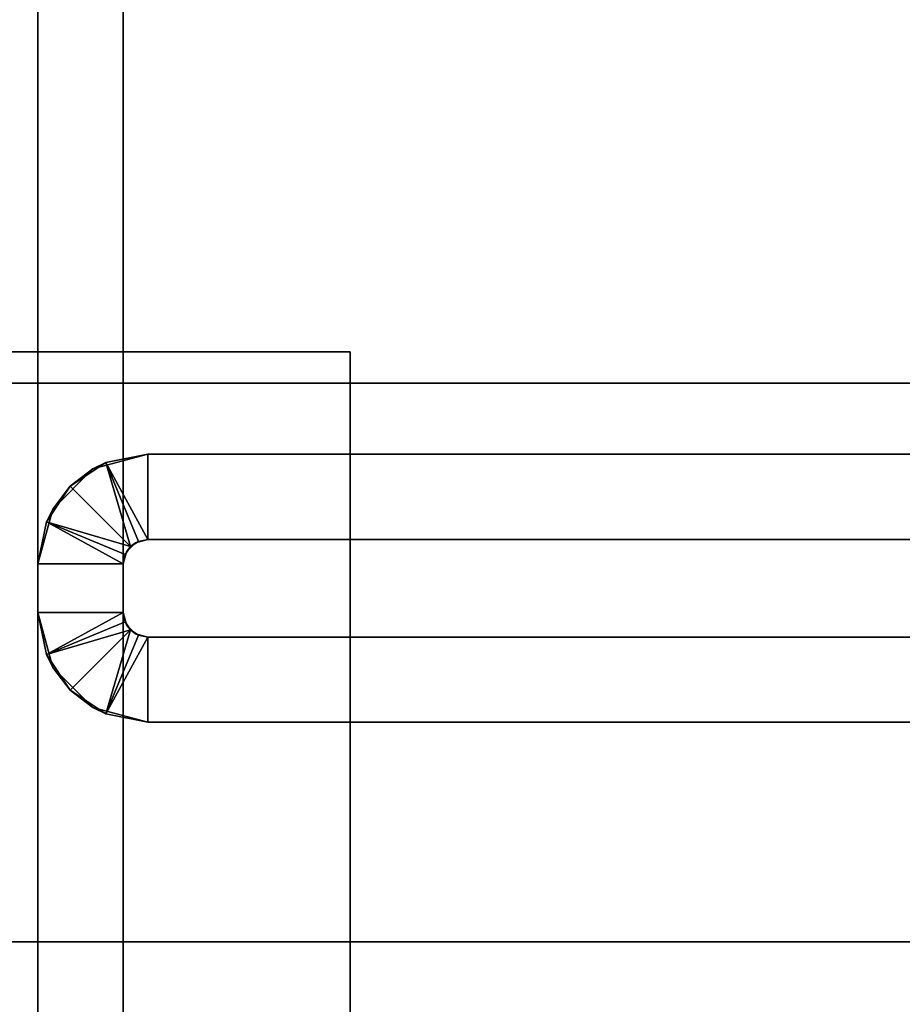
# Model space of a CAD drawing. Units: inches. Extents: x -62 to 111, y 0 to 173.
# Drawn here: x 19 to 20, y 83 to 84 of the extents above; entities that cross this region are included whole.
import ezdxf

# ---------------------------------------------------------------- set-up
doc = ezdxf.new("R2010")
doc.units = ezdxf.units.IN
doc.header["$MEASUREMENT"] = 0
for name, color, linetype in [('A-FURN-ATTRIBUTE-T', 7, 'Continuous'), ('TK2STOR', 5, 'Continuous'), ('TK2WSURF', 6, 'Continuous'), ('TK2WSURF_SUP', 3, 'Continuous'), ('TK3FM_STOR', 5, 'Continuous'), ('TK3FM_STOR_BACK', 7, 'Continuous'), ('TK3WSURF', 41, 'Continuous'), ('TK3WSURF_SUP', 7, 'Continuous')]:
    doc.layers.add(name, color=color, linetype=linetype)
doc.styles.add('ALTOS', font='romans.shx', dxfattribs={"width": 0.8})

# ---------------------------------------------------------------- blocks, each defined once
blk = doc.blocks.new('3_UWSPBSPNR')
at = {"layer": 'TK3WSURF_SUP'}
for points in [[(2.465, 6.2955, 26.904), (2.4134, 6.2852, 23.2577), (2.3975, 6.2774, 26.904)], [(2.465, 6.2955, 23.254), (2.4134, 6.2852, 23.2577), (2.465, 6.2955, 26.904)], [(2.465, 6.2955, 23.254), (2.465, 6.1905, 23.254), (2.4134, 6.2852, 23.2577)], [(2.3481, 6.228, 26.904), (2.3975, 6.2774, 26.904), (2.3696, 6.256, 23.2614)], [(2.3696, 6.256, 23.2614), (2.3975, 6.2774, 26.904), (2.4134, 6.2852, 23.2577)], [(2.3696, 6.256, 23.2614), (2.4134, 6.2852, 23.2577), (2.4438, 6.1817, 23.2614)], [(2.465, 6.1905, 23.254), (2.4536, 6.1882, 23.2577), (2.4134, 6.2852, 23.2577)], [(2.4438, 6.1817, 23.2614), (2.4134, 6.2852, 23.2577), (2.4536, 6.1882, 23.2577)], [(2.3403, 6.2122, 23.265), (2.3481, 6.228, 26.904), (2.3696, 6.256, 23.2614)], [(2.3403, 6.2122, 23.265), (2.3696, 6.256, 23.2614), (2.4438, 6.1817, 23.2614)], [(2.33, 6.1605, 26.904), (2.3481, 6.228, 26.904), (2.3403, 6.2122, 23.265)], [(2.33, 6.1605, 23.2687), (2.33, 6.1605, 26.904), (2.3403, 6.2122, 23.265)], [(2.435, 6.1605, 23.2687), (2.33, 6.1605, 23.2687), (2.3403, 6.2122, 23.265)], [(2.4373, 6.172, 23.265), (2.3403, 6.2122, 23.265), (2.4438, 6.1817, 23.2614)], [(2.4373, 6.172, 23.265), (2.435, 6.1605, 23.2687), (2.3403, 6.2122, 23.265)], [(2.4373, 6.172, 23.265), (2.4438, 6.1817, 23.2614), (2.439, 6.1755, 26.904)], [(2.439, 6.1755, 26.904), (2.4438, 6.1817, 23.2614), (2.45, 6.1865, 26.904)], [(2.4536, 6.1882, 23.2577), (2.45, 6.1865, 26.904), (2.4438, 6.1817, 23.2614)], [(2.465, 6.1905, 26.904), (2.45, 6.1865, 26.904), (2.4536, 6.1882, 23.2577)], [(2.465, 6.1905, 23.254), (2.465, 6.1905, 26.904), (2.4536, 6.1882, 23.2577)], [(2.435, 6.1605, 26.904), (2.4373, 6.172, 23.265), (2.439, 6.1755, 26.904)], [(2.435, 6.1605, 26.904), (2.435, 6.1605, 23.2687), (2.4373, 6.172, 23.265)]]:
    blk.add_3dface(points, dxfattribs=at)
for points, invisible_edges in [([(2.465, 6.2955, 26.904), (2.3975, 6.2774, 26.904), (2.45, 6.1865, 26.904)], 14), ([(2.465, 6.1905, 26.904), (2.465, 6.2955, 26.904), (2.45, 6.1865, 26.904)], 2), ([(3.7865, 6.2955, 23.254), (2.465, 6.2955, 23.254), (3.769, 6.2955, 26.55)], 14), ([(2.465, 6.2955, 23.254), (2.465, 6.2955, 26.904), (3.769, 6.2955, 26.55)], 14), ([(2.465, 6.2955, 26.904), (3.415, 6.2955, 26.904), (3.769, 6.2955, 26.55)], 12), ([(3.7865, 6.1905, 23.254), (2.465, 6.1905, 23.254), (3.7865, 6.2955, 23.254)], 2), ([(2.465, 6.1905, 23.254), (2.465, 6.2955, 23.254), (3.7865, 6.2955, 23.254)], 12), ([(3.415, 6.1905, 26.904), (3.415, 6.2955, 26.904), (2.465, 6.1905, 26.904)], 2), ([(3.415, 6.2955, 26.904), (2.465, 6.2955, 26.904), (2.465, 6.1905, 26.904)], 12), ([(2.3975, 6.2774, 26.904), (2.3481, 6.228, 26.904), (2.439, 6.1755, 26.904)], 14), ([(2.45, 6.1865, 26.904), (2.3975, 6.2774, 26.904), (2.439, 6.1755, 26.904)], 3), ([(2.3481, 6.228, 26.904), (2.33, 6.1605, 26.904), (2.439, 6.1755, 26.904)], 14), ([(3.415, 6.1905, 26.904), (2.465, 6.1905, 26.904), (3.769, 6.1905, 26.55)], 2), ([(2.465, 6.1905, 26.904), (2.465, 6.1905, 23.254), (3.769, 6.1905, 26.55)], 14), ([(2.465, 6.1905, 23.254), (3.7865, 6.1905, 23.254), (3.769, 6.1905, 26.55)], 14), ([(2.435, 6.1605, 26.904), (2.439, 6.1755, 26.904), (2.33, 6.1605, 26.904)], 2), ([(2.33, 6.1605, 23.2687), (2.33, 5.0221, 23.8239), (2.33, 6.1605, 26.904)], 2), ([(2.33, 6.1605, 26.904), (2.33, 5.0221, 23.8239), (2.33, 2.0455, 26.904)], 3), ([(2.435, 6.1605, 23.2687), (2.435, 5.0221, 23.8239), (2.33, 6.1605, 23.2687)], 2), ([(2.435, 5.0221, 23.8239), (2.33, 5.0221, 23.8239), (2.33, 6.1605, 23.2687)], 12), ([(2.33, 6.1605, 26.904), (2.33, 2.0455, 26.904), (2.435, 6.1605, 26.904)], 2), ([(2.33, 2.0455, 26.904), (2.435, 2.0455, 26.904), (2.435, 6.1605, 26.904)], 12), ([(2.435, 6.1605, 23.2687), (2.435, 6.1605, 26.904), (2.435, 5.0221, 23.8239)], 2), ([(2.435, 6.1605, 26.904), (2.435, 2.0455, 26.904), (2.435, 5.0221, 23.8239)], 14)]:
    blk.add_3dface(points, dxfattribs=dict(at, invisible_edges=invisible_edges))
at = {"layer": 'A-FURN-ATTRIBUTE-T'}
blk.add_attdef('CAPTG', (0, 1), '', height=2.5, dxfattribs=at)
at = {"layer": 'A-FURN-ATTRIBUTE-T', "flags": 1}
for tag in ['CAPPN', 'CAPMG', 'CAPMC', 'CAPQT', 'CAPDH', 'CAPGC']:
    blk.add_attdef(tag, (0, 0), '', height=0.001, dxfattribs=at)
blk = doc.blocks.new('3_UWSPBSPNL')
at = {"layer": 'TK3WSURF_SUP'}
for points, invisible_edges in [([(-2.465, 6.2955, 23.254), (-3.7865, 6.2955, 23.254), (-3.769, 6.2955, 26.55)], 14), ([(-3.7865, 6.2955, 23.254), (-2.465, 6.2955, 23.254), (-3.7865, 6.1905, 23.254)], 2), ([(-2.465, 6.2955, 23.254), (-2.465, 6.1905, 23.254), (-3.7865, 6.1905, 23.254)], 12), ([(-3.415, 6.2955, 26.904), (-2.465, 6.2955, 26.904), (-3.769, 6.2955, 26.55)], 2), ([(-2.465, 6.2955, 26.904), (-2.465, 6.2955, 23.254), (-3.769, 6.2955, 26.55)], 14), ([(-2.465, 6.1905, 26.904), (-2.465, 6.2955, 26.904), (-3.415, 6.1905, 26.904)], 2), ([(-2.465, 6.2955, 26.904), (-3.415, 6.2955, 26.904), (-3.415, 6.1905, 26.904)], 12), ([(-2.465, 6.2955, 26.904), (-2.465, 6.1905, 26.904), (-2.3975, 6.2774, 26.904)], 2), ([(-2.465, 6.1905, 26.904), (-2.45, 6.1865, 26.904), (-2.3975, 6.2774, 26.904)], 14), ([(-2.45, 6.1865, 26.904), (-2.439, 6.1755, 26.904), (-2.3975, 6.2774, 26.904)], 14), ([(-2.3481, 6.228, 26.904), (-2.3975, 6.2774, 26.904), (-2.439, 6.1755, 26.904)], 14), ([(-2.33, 6.1605, 26.904), (-2.3481, 6.228, 26.904), (-2.439, 6.1755, 26.904)], 14), ([(-3.7865, 6.1905, 23.254), (-2.465, 6.1905, 23.254), (-3.769, 6.1905, 26.55)], 14), ([(-2.465, 6.1905, 23.254), (-2.465, 6.1905, 26.904), (-3.769, 6.1905, 26.55)], 14), ([(-2.465, 6.1905, 26.904), (-3.415, 6.1905, 26.904), (-3.769, 6.1905, 26.55)], 12), ([(-2.435, 6.1605, 26.904), (-2.33, 6.1605, 26.904), (-2.439, 6.1755, 26.904)], 2), ([(-2.435, 6.1605, 26.904), (-2.435, 5.0221, 23.8239), (-2.435, 2.0455, 26.904)], 3), ([(-2.435, 6.1605, 26.904), (-2.435, 6.1605, 23.2687), (-2.435, 5.0221, 23.8239)], 12), ([(-2.33, 6.1605, 23.2687), (-2.33, 5.0221, 23.8239), (-2.435, 6.1605, 23.2687)], 2), ([(-2.33, 5.0221, 23.8239), (-2.435, 5.0221, 23.8239), (-2.435, 6.1605, 23.2687)], 12), ([(-2.33, 2.0455, 26.904), (-2.33, 6.1605, 26.904), (-2.435, 2.0455, 26.904)], 2), ([(-2.33, 6.1605, 26.904), (-2.435, 6.1605, 26.904), (-2.435, 2.0455, 26.904)], 12), ([(-2.33, 6.1605, 23.2687), (-2.33, 6.1605, 26.904), (-2.33, 5.0221, 23.8239)], 2), ([(-2.33, 6.1605, 26.904), (-2.33, 2.0455, 26.904), (-2.33, 5.0221, 23.8239)], 14)]:
    blk.add_3dface(points, dxfattribs=dict(at, invisible_edges=invisible_edges))
for points in [[(-2.465, 6.2955, 23.254), (-2.465, 6.2955, 26.904), (-2.4134, 6.2852, 23.2577)], [(-2.465, 6.2955, 26.904), (-2.3975, 6.2774, 26.904), (-2.4134, 6.2852, 23.2577)], [(-2.465, 6.1905, 23.254), (-2.465, 6.2955, 23.254), (-2.4134, 6.2852, 23.2577)], [(-2.4536, 6.1882, 23.2577), (-2.465, 6.1905, 23.254), (-2.4134, 6.2852, 23.2577)], [(-2.4536, 6.1882, 23.2577), (-2.4134, 6.2852, 23.2577), (-2.4438, 6.1817, 23.2614)], [(-2.4134, 6.2852, 23.2577), (-2.3696, 6.256, 23.2614), (-2.4438, 6.1817, 23.2614)], [(-2.4134, 6.2852, 23.2577), (-2.3975, 6.2774, 26.904), (-2.3696, 6.256, 23.2614)], [(-2.3481, 6.228, 26.904), (-2.3696, 6.256, 23.2614), (-2.3975, 6.2774, 26.904)], [(-2.3696, 6.256, 23.2614), (-2.3403, 6.2122, 23.265), (-2.4438, 6.1817, 23.2614)], [(-2.3403, 6.2122, 23.265), (-2.3696, 6.256, 23.2614), (-2.3481, 6.228, 26.904)], [(-2.33, 6.1605, 26.904), (-2.3403, 6.2122, 23.265), (-2.3481, 6.228, 26.904)], [(-2.3403, 6.2122, 23.265), (-2.4373, 6.172, 23.265), (-2.4438, 6.1817, 23.2614)], [(-2.435, 6.1605, 23.2687), (-2.4373, 6.172, 23.265), (-2.3403, 6.2122, 23.265)], [(-2.33, 6.1605, 23.2687), (-2.435, 6.1605, 23.2687), (-2.3403, 6.2122, 23.265)], [(-2.33, 6.1605, 26.904), (-2.33, 6.1605, 23.2687), (-2.3403, 6.2122, 23.265)], [(-2.465, 6.1905, 23.254), (-2.4536, 6.1882, 23.2577), (-2.465, 6.1905, 26.904)], [(-2.465, 6.1905, 26.904), (-2.4536, 6.1882, 23.2577), (-2.45, 6.1865, 26.904)], [(-2.4438, 6.1817, 23.2614), (-2.45, 6.1865, 26.904), (-2.4536, 6.1882, 23.2577)], [(-2.439, 6.1755, 26.904), (-2.45, 6.1865, 26.904), (-2.4438, 6.1817, 23.2614)], [(-2.4373, 6.172, 23.265), (-2.439, 6.1755, 26.904), (-2.4438, 6.1817, 23.2614)], [(-2.435, 6.1605, 26.904), (-2.439, 6.1755, 26.904), (-2.4373, 6.172, 23.265)], [(-2.435, 6.1605, 23.2687), (-2.435, 6.1605, 26.904), (-2.4373, 6.172, 23.265)]]:
    blk.add_3dface(points, dxfattribs=at)
at = {"layer": 'A-FURN-ATTRIBUTE-T'}
blk.add_attdef('CAPTG', (0, 1), '', height=2.5, dxfattribs=at)
at = {"layer": 'A-FURN-ATTRIBUTE-T', "flags": 1}
for tag in ['CAPPN', 'CAPMG', 'CAPMC', 'CAPQT', 'CAPDH', 'CAPGC']:
    blk.add_attdef(tag, (0, 0), '', height=0.001, dxfattribs=at)
blk = doc.blocks.new('3_ULHS1984R')
at = {"layer": 'TK3FM_STOR'}
for points, invisible_edges in [([(0, 0, 21), (0, 0, 20), (-84, 0, 21)], 2), ([(0, 0, 20), (-84, 0, 20), (-84, 0, 21)], 12), ([(-84, 0, 20), (0, 0, 20), (-84, -19, 20)], 2), ([(0, 0, 20), (0, -19, 20), (-84, -19, 20)], 12), ([(-84, -19, 21), (0, -19, 21), (-84, 0, 21)], 2), ([(0, -19, 21), (0, 0, 21), (-84, 0, 21)], 12), ([(-83.3125, 0, 1), (-83.3125, 0, 2), (-0.6875, 0, 1)], 2), ([(-83.3125, 0, 2), (-0.6875, 0, 2), (-0.6875, 0, 1)], 12), ([(-83.3125, -19, 2), (-0.6875, -19, 2), (-83.3125, 0, 2)], 2), ([(-0.6875, -19, 2), (-0.6875, 0, 2), (-83.3125, 0, 2)], 12), ([(-83.3125, 0, 1), (-0.6875, 0, 1), (-83.3125, -19, 1)], 2), ([(-0.6875, 0, 1), (-0.6875, -19, 1), (-83.3125, -19, 1)], 12), ([(-36.12, -18.1732, 14), (-36.12, -0.6875, 14), (-0.6875, -18.1732, 14)], 2), ([(-36.12, -0.6875, 14), (-0.6875, -0.6875, 14), (-0.6875, -18.1732, 14)], 12), ([(-36.12, -0.6875, 15), (-36.12, -18.1732, 15), (-0.6875, -0.6875, 15)], 2), ([(-36.12, -18.1732, 15), (-0.6875, -18.1732, 15), (-0.6875, -0.6875, 15)], 12), ([(-36.12, -0.6875, 14), (-36.12, -0.6875, 15), (-0.6875, -0.6875, 14)], 2), ([(-36.12, -0.6875, 15), (-0.6875, -0.6875, 15), (-0.6875, -0.6875, 14)], 12)]:
    blk.add_3dface(points, dxfattribs=dict(at, invisible_edges=invisible_edges))
at = {"layer": 'TK3FM_STOR_BACK'}
for points, invisible_edges in [([(-83.3125, -0.6875, 20), (-0.6875, -0.6875, 20), (-83.3125, 0, 20)], 2), ([(-0.6875, -0.6875, 20), (-0.6875, 0, 20), (-83.3125, 0, 20)], 12), ([(-0.6875, -0.6875, 2), (-83.3125, -0.6875, 2), (-0.6875, 0, 2)], 2), ([(-83.3125, -0.6875, 2), (-83.3125, 0, 2), (-0.6875, 0, 2)], 12), ([(-83.3125, 0, 2), (-83.3125, 0, 20), (-0.6875, 0, 2)], 2), ([(-83.3125, 0, 20), (-0.6875, 0, 20), (-0.6875, 0, 2)], 12), ([(-83.3125, -0.6875, 20), (-83.3125, -0.6875, 2), (-0.6875, -0.6875, 20)], 2), ([(-83.3125, -0.6875, 2), (-0.6875, -0.6875, 2), (-0.6875, -0.6875, 20)], 12)]:
    blk.add_3dface(points, dxfattribs=dict(at, invisible_edges=invisible_edges))
at = {"layer": 'A-FURN-ATTRIBUTE-T', "style": 'ALTOS'}
blk.add_attdef('CAPTG', (0, 1), '', height=2.5, dxfattribs=at)
at = {"layer": 'A-FURN-ATTRIBUTE-T', "style": 'ALTOS', "flags": 1}
for tag in ['CAPPN', 'CAPMG', 'CAPMC', 'CAPQT', 'CAPDH', 'CAPGC']:
    blk.add_attdef(tag, (0, 0), '', height=0.001, dxfattribs=at)
blk = doc.blocks.new('3_UNCPWNF')
at = {"layer": 'TK3WSURF_SUP'}
for points, invisible_edges in [([(-10.25, 7, 22.375), (-10.25, 7, 28), (-8.75, 7, 22.375)], 2), ([(-10.25, 7, 28), (-8.75, 7, 28), (-8.75, 7, 22.375)], 12), ([(-10.25, -7, 28), (-8.75, -7, 28), (-10.25, 7, 28)], 2), ([(-8.75, -7, 28), (-8.75, 7, 28), (-10.25, 7, 28)], 12), ([(-8.75, -7, 22.375), (-10.25, -7, 22.375), (-8.75, 7, 22.375)], 2), ([(-10.25, -7, 22.375), (-10.25, 7, 22.375), (-8.75, 7, 22.375)], 12), ([(-8.75, -7, 28), (-8.75, -7, 22.375), (-8.75, 7, 28)], 2), ([(-8.75, -7, 22.375), (-8.75, 7, 22.375), (-8.75, 7, 28)], 12)]:
    blk.add_3dface(points, dxfattribs=dict(at, invisible_edges=invisible_edges))
at = {"layer": 'A-FURN-ATTRIBUTE-T'}
blk.add_attdef('CAPTG', (0, 1), '', height=2.5, dxfattribs=at)
at = {"layer": 'A-FURN-ATTRIBUTE-T', "flags": 1}
for tag in ['CAPPN', 'CAPMG', 'CAPMC', 'CAPQT', 'CAPDH', 'CAPGC']:
    blk.add_attdef(tag, (0, 0), '', height=0.001, dxfattribs=at)
blk = doc.blocks.new('3_UNWE248430L')
at = {"layer": 'TK3WSURF'}
for points, invisible_edges in [([(0, -30, 28), (0, -1, 28), (64.1, -24, 28)], 2), ([(0, -1, 28), (84, -1, 28), (64.1, -24, 28)], 14), ([(0, -30, 29), (0, -1, 29), (0, -30, 28)], 2), ([(0, -1, 29), (0, -1, 28), (0, -30, 28)], 12), ([(0, -30, 29), (64.1, -24, 29), (0, -1, 29)], 2), ([(84, -1, 29), (0, -1, 29), (64.1, -24, 29)], 14)]:
    blk.add_3dface(points, dxfattribs=dict(at, invisible_edges=invisible_edges))
at = {"layer": 'A-FURN-ATTRIBUTE-T', "style": 'ALTOS'}
blk.add_attdef('CAPTG', (0, 1), '', height=2.5, dxfattribs=at)
at = {"layer": 'A-FURN-ATTRIBUTE-T', "style": 'ALTOS', "flags": 1}
for tag in ['CAPPN', 'CAPMG', 'CAPMC', 'CAPQT', 'CAPDH', 'CAPGC']:
    blk.add_attdef(tag, (0, 0), '', height=0.001, dxfattribs=at)

msp = doc.modelspace()

# ---------------------------------------------------------------- block references
at = {"layer": 'TK2STOR'}
msp.add_blockref('3_ULHS1984R', (23, 84, -28), dxfattribs=at)
at = {"layer": 'TK2WSURF', "color": 2, "rotation": 270}
msp.add_blockref('3_UNWE248430L', (24, 84, -28), dxfattribs=at)
at = {"layer": 'TK2WSURF_SUP', "rotation": 180}
msp.add_blockref('3_UWSPBSPNL', (16.6235, 89.8781, -38), dxfattribs=at)
at = {"layer": 'TK2WSURF_SUP', "xscale": -1, "rotation": 270}
msp.add_blockref('3_UNCPWNF', (12.3375, 92.7887, -28), dxfattribs=at)
at = {"layer": 'TK2WSURF_SUP'}
msp.add_blockref('3_UWSPBSPNR', (16.6235, 77.6171, -38), dxfattribs=at)

doc.saveas('drawing.dxf')
